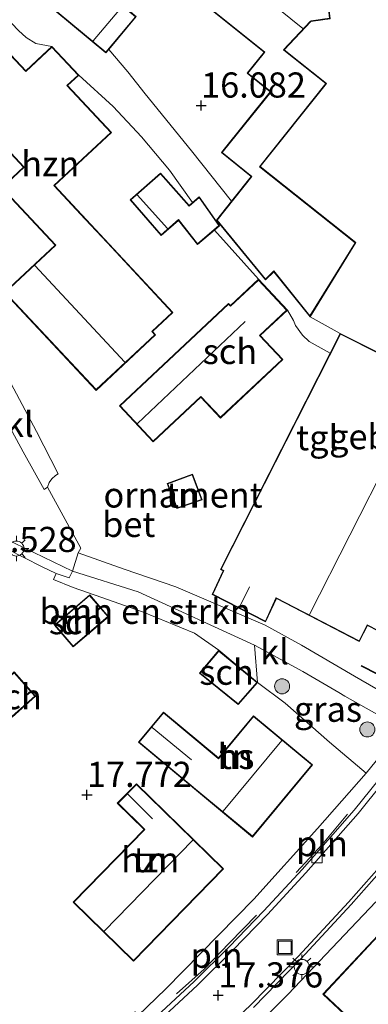
# Model space of a CAD drawing. Units: metres. Extents: x 199990 to 207367, y 393748 to 400003.
# Drawn here: x 200926 to 200961, y 395902 to 396000 of the extents above; entities that cross this region are included whole.
import ezdxf
from ezdxf.enums import TextEntityAlignment as Align

# ---------------------------------------------------------------- set-up
doc = ezdxf.new("R2010")
doc.units = ezdxf.units.M
doc.layers.get('0').update_dxf_attribs({"lineweight": 25})
for name, color, linetype, lineweight in [('B-ME-GR-BOMENSTRUIKEN-GV-B6', 93, 'Continuous', 18), ('B-ME-GR-BOOM-S-B1', 93, 'Continuous', 18), ('B-ME-GW-KRUINLIJN-L-B1', 93, 'Continuous', 18), ('B-ME-GW-TEENLIJN-L-B1', 93, 'Continuous', 18), ('B-ME-IE-GRASLAND-GV-B6', 93, 'Continuous', 18), ('B-ME-IE-GRONDWERKLIJN-GROND_INGERICHT-GV-B6', 253, 'Continuous', 18), ('B-ME-IE-INRICHTINGSELEMENT-GV-B6', 253, 'Continuous', 18), ('B-ME-IE-INRICHTINGSELEMENT-L-B1', 253, 'Continuous', 18), ('B-ME-IE-INRICHTINGSELEMENT-S-B1', 253, 'Continuous', 18), ('B-ME-IE-MEUBILAIR_WEGMEUBILAIR-LICHTMAST-S-B1', 8, 'Continuous', 18), ('B-ME-KG-KADASTRAAL-DAKRAND-L-B1', 13, 'Continuous', 18), ('B-ME-KG-KADASTRAAL-NOKLIJN-L-B1', 13, 'Continuous', 18), ('B-ME-MW-MUUR-GV-B6', 8, 'IE-TERREINAFSCHEIDING-KUNSTMATIG', 18), ('B-ME-OG-BEBOUWING-GV-B6', 173, 'Continuous', 18), ('B-ME-VH-VERH_SOORT-BETON-OVERIG-GV-B6', 8, 'IE-TERREINAFSCHEIDING-NATUURLIJK-HOUTWAL', 18), ('B-ME-VH-VERH_SOORT-BITUMEN-GV-B6', 8, 'IE-TERREINAFSCHEIDING-NATUURLIJK-HOUTWAL', 18), ('B-ME-VH-VERH_SOORT-KLINKERS-GV-B6', 8, 'IE-TERREINAFSCHEIDING-NATUURLIJK-HOUTWAL', 18), ('B-ME-VH-VERH_SOORT-TEGELS-GV-B6', 8, 'Continuous', 18), ('B-ME-VV-KOLK-S-B1', 8, 'Continuous', 18)]:
    doc.layers.add(name, color=color, linetype=linetype, lineweight=lineweight)
doc.layers.add('B-ME-GW-HOOGTEPUNT-S-B1', color=10, linetype='Continuous')
doc.layers.add('B-ME-IE-TERREINAFSCHEIDING-HAAG-L-B1', color=10, linetype='Continuous')
doc.styles.add('NLCS-ISO', font='NLCS-ISO.TTF')
doc.linetypes.add('IE-TERREINAFSCHEIDING-KUNSTMATIG', pattern='A,4,[82,NLCS.SHX,S=0.75,R=90,X=0,Y=0],4,-2', length=10)
doc.linetypes.add('IE-TERREINAFSCHEIDING-NATUURLIJK-HOUTWAL', pattern='A,7,-1.5,[67,NLCS.SHX,S=0.75,R=45,X=0,Y=0],-1.5,7,-1.5,[70,NLCS.SHX,S=0.75,R=0,X=0,Y=0],-1.5', length=20)

# ---------------------------------------------------------------- blocks, each defined once
blk = doc.blocks.new('hoogtepunt')
for p, q in [((-0.5, 0), (0.5, 0)), ((0, 0.5), (0, -0.5))]:
    blk.add_line(p, q)
blk = doc.blocks.new('boom')
h = blk.add_hatch(color=256)
edge = h.paths.add_edge_path()
edge.add_arc((0, 0), 0.75, 0, 360)
blk.add_circle((0, 0), 0.75)
blk = doc.blocks.new('lantaarnpaal')
for p, q in [((0, 0.75), (0, 1.25)), ((-0.75, 0), (-1.25, 0)), ((-0.884, 0.884), (-0.53, 0.53)), ((0.53, 0.53), (0.884, 0.884)), ((0.75, 0), (1.25, 0)), ((-0.53, -0.53), (-0.884, -0.884)), ((0, -0.75), (0, -1.25)), ((0.53, -0.53), (0.884, -0.884))]:
    blk.add_line(p, q)
blk.add_circle((0, 0), 0.75)
blk = doc.blocks.new('kolk')
blk.add_lwpolyline([(-0.5, -0.5), (0.5, -0.5), (0.5, 0.5), (-0.5, 0.5)], close=True)
blk = doc.blocks.new('put')
for p, q in [((0.75, 0.75), (-0.75, 0.75)), ((-0.75, 0.75), (-0.75, -0.75)), ((0.75, -0.75), (0.75, 0.75)), ((-0.75, -0.75), (0.75, -0.75))]:
    blk.add_line(p, q)
blk.add_lwpolyline([(-0.625, 0.625), (0.625, 0.625), (0.625, -0.625), (-0.625, -0.625)], close=True)

msp = doc.modelspace()

# ---------------------------------------------------------------- linework, layer by layer
at = {"layer": 'B-ME-GR-BOMENSTRUIKEN-GV-B6'}
msp.add_polyline3d([(200949.785, 395937.758, 18.009), (200950.083, 395934.045, 17.76), (200946.218, 395937.249, 17.76), (200943.809, 395938.948, 17.979), (200938.633, 395941.056, 18.084), (200934.624, 395942.501, 18.219), (200931.758, 395943.486, 18.273), (200929.821, 395944.282, 18.198), (200930.068, 395944.866, 18.183), (200931.361, 395944.437, 18.207), (200931.684, 395945.117, 18.096), (200938.216, 395943.072, 18.045), (200949.785, 395937.758, 18.009)], dxfattribs=at)
at = {"layer": 'B-ME-GW-KRUINLIJN-L-B1'}
for points in [[(200914.399, 396011.924, 18.871), (200917.495, 396008.052, 18.876), (200921.448, 396003.926, 18.834), (200926.339, 395998.844, 18.819), (200927.082, 395998.156, 18.782), (200928.056, 395997.533, 18.774), (200929.655, 395997.256, 18.743)], [(200932.325, 395994.399, 18.766), (200935.731, 395991.288, 18.842), (200938.548, 395988.281, 18.773), (200941.319, 395984.959, 18.742), (200943.623, 395981.748, 18.757)], [(200953.037, 395971.058, 18.805), (200953.656, 395970.015, 18.542), (200953.856, 395969.516, 18.552), (200954.535, 395968.575, 18.441), (200955.201, 395967.941, 18.347), (200957.288, 395966.778, 18.452)]]:
    msp.add_polyline3d(points, dxfattribs=at)
at = {"layer": 'B-ME-GW-TEENLIJN-L-B1'}
msp.add_line((200955.288, 395970.382, 16.151), (200958.279, 395968.735, 15.962), dxfattribs=at)
msp.add_polyline3d([(200935.296, 395996.942, 16.432), (200937.184, 395994.726, 16.411), (200938.926, 395992.541, 16.411), (200943.507, 395986.879, 16.043), (200947.48, 395981.868, 16.023)], dxfattribs=at)
at = {"layer": 'B-ME-IE-GRASLAND-GV-B6'}
msp.add_polyline3d([(200964.352, 395929.298, 17.109), (200961.009, 395925.195, 17.157), (200960.866, 395925.03, 17.157), (200957.208, 395928.133, 17.511), (200952.829, 395931.994, 17.706), (200950.083, 395934.045, 17.76), (200949.785, 395937.758, 18.009), (200954.575, 395935.141, 17.901), (200958.16, 395933.056, 17.784), (200958.731, 395932.689, 17.706), (200961.917, 395930.899, 17.364), (200963.885, 395929.674, 17.145), (200964.352, 395929.298, 17.109)], dxfattribs=at)
at = {"layer": 'B-ME-IE-GRONDWERKLIJN-GROND_INGERICHT-GV-B6'}
for points in [[(200926.629, 396003.611, 16.498), (200935.014, 395996.604, 16.842), (200935.296, 395996.942, 16.432), (200937.184, 395994.726, 16.411), (200938.926, 395992.541, 16.411), (200943.507, 395986.879, 16.043), (200947.48, 395981.868, 16.023), (200946.002, 395980.001, 17.396), (200950.862, 395974.063, 17.104), (200951.7, 395974.872, 15.976), (200955.288, 395970.382, 16.151), (200958.279, 395968.735, 15.962), (200957.288, 395966.778, 18.452), (200955.201, 395967.941, 18.347), (200954.535, 395968.575, 18.441), (200953.856, 395969.516, 18.552), (200953.656, 395970.015, 18.542), (200953.037, 395971.058, 18.805), (200950.166, 395974.111, 18.76), (200945.803, 395979.009, 18.858), (200946.311, 395979.439, 17.582), (200944.27, 395982.318, 17.561), (200943.623, 395981.748, 18.757), (200941.319, 395984.959, 18.742), (200938.548, 395988.281, 18.773), (200935.731, 395991.288, 18.842), (200932.325, 395994.399, 18.766), (200929.655, 395997.256, 18.743), (200928.056, 395997.533, 18.774), (200927.082, 395998.156, 18.782), (200926.339, 395998.844, 18.819)], [(200926.339, 395998.844, 18.819), (200927.082, 395998.156, 18.782), (200928.056, 395997.533, 18.774), (200929.655, 395997.256, 18.743), (200928.707, 395996.371, 18.797), (200927.046, 395994.819, 18.859), (200919.659, 396002.726, 18.859)], [(200945.397, 396000.959, 15.976), (200950.717, 395996.688, 15.976), (200949.036, 395994.593, 15.976), (200951.344, 395992.74, 15.976), (200946.5, 395986.707, 15.976), (200949.426, 395984.324, 15.976), (200947.48, 395981.868, 16.023), (200943.507, 395986.879, 16.043), (200938.926, 395992.541, 16.411), (200937.184, 395994.726, 16.411), (200935.296, 395996.942, 16.432), (200938.029, 396000.211, 16.395)], [(200962.242, 395966.743, 15.833), (200958.279, 395968.735, 15.962), (200955.288, 395970.382, 16.151), (200959.853, 395977.754, 16.151), (200950.342, 395985.313, 16.184), (200956.914, 395993.582, 16.178), (200952.719, 395996.916, 15.976), (200955.366, 395999.732, 15.976), (200957.273, 396000.003, 15.976)], [(200924.663, 395987.58, 18.859), (200926.823, 395985.268, 18.859), (200924.628, 395983.217, 18.859), (200929.968, 395977.501, 18.859), (200924.946, 395972.809, 18.859), (200934.036, 395963.078, 18.859), (200939.94, 395968.593, 18.859), (200939.637, 395968.918, 18.859), (200941.676, 395970.823, 18.859), (200929.908, 395983.42, 18.859), (200935.561, 395988.701, 18.859), (200931.211, 395993.358, 18.859), (200932.325, 395994.399, 18.766), (200935.731, 395991.288, 18.842), (200938.548, 395988.281, 18.773), (200941.319, 395984.959, 18.742), (200943.623, 395981.748, 18.757), (200943.277, 395981.442, 18.897), (200940.449, 395984.672, 18.897), (200937.406, 395982.008, 18.897), (200940.5, 395978.474, 18.897), (200942.209, 395979.971, 18.897), (200944.112, 395977.582, 18.897), (200945.803, 395979.009, 18.858), (200950.166, 395974.111, 18.76), (200947.403, 395971.513, 18.802), (200947.204, 395971.725, 18.837), (200936.366, 395961.533, 18.805), (200939.717, 395957.97, 18.805), (200944.436, 395962.408, 18.85), (200946.391, 395960.329, 18.805), (200952.578, 395966.147, 18.579), (200950.342, 395968.524, 18.742), (200953.037, 395971.058, 18.805), (200953.656, 395970.015, 18.542), (200953.856, 395969.516, 18.552), (200954.535, 395968.575, 18.441), (200955.201, 395967.941, 18.347), (200957.288, 395966.778, 18.452), (200946.401, 395945.284, 18.362), (200946.655, 395945.156, 18.339), (200945.561, 395942.793, 18.198), (200950.88, 395940.09, 18.02), (200951.943, 395942.393, 18.104), (200960.185, 395938.109, 17.904), (200960.994, 395939.707, 17.857), (200962.083, 395939.145, 17.862)], [(200963.31, 395932.579, 17.367), (200959.699, 395934.687, 17.865), (200954.432, 395937.761, 18.012), (200950.835, 395939.743, 18.09), (200941.947, 395943.544, 18.153), (200936.824, 395945.31, 18.192), (200932.273, 395946.923, 18.204), (200932.507, 395947.401, 18.214), (200929.226, 395953.473, 18.277), (200929.361, 395953.937, 18.309), (200929.627, 395954.299, 18.32), (200929.993, 395954.602, 18.341), (200930.257, 395954.774, 18.362), (200928.131, 395958.984, 18.405), (200921.847, 395970.724, 18.516)], [(200942.054, 395951.337, 18.78), (200944.564, 395952.198, 18.78), (200943.612, 395954.737, 18.78), (200941.091, 395953.814, 18.78), (200942.054, 395951.337, 18.78)], [(200925.237, 395947.296, 18.252), (200928.616, 395945.574, 18.255), (200930.068, 395944.866, 18.183)], [(200930.068, 395944.866, 18.183), (200929.821, 395944.282, 18.198), (200931.758, 395943.486, 18.273), (200934.624, 395942.501, 18.219), (200938.633, 395941.056, 18.084), (200943.809, 395938.948, 17.979), (200946.218, 395937.249, 17.76), (200944.317, 395934.967, 17.76), (200948.14, 395931.857, 17.76), (200950.083, 395934.045, 17.76), (200952.829, 395931.994, 17.706), (200957.208, 395928.133, 17.511), (200960.866, 395925.03, 17.157), (200956.026, 395919.536, 17.366), (200949.711, 395912.524, 17.476), (200940.95, 395903.6, 17.544), (200938.192, 395900.919, 17.461)], [(200929.897, 395939.758, 18.408), (200931.759, 395937.602, 18.33), (200935.283, 395940.589, 18.246), (200933.4, 395942.771, 18.293), (200929.897, 395939.758, 18.408)], [(200925.689, 395930.621, 18.05), (200928.03, 395932.687, 18.12), (200925.906, 395935.094, 18.315)], [(200965.138, 395933.329, 17.877), (200960.403, 395935.755, 17.967), (200960.357, 395935.666, 17.967), (200965.093, 395933.239, 17.877)], [(200955.54, 395925.861, 17.526), (200949.678, 395930.737, 17.751), (200946.196, 395926.552, 17.914), (200940.738, 395931.092, 17.914), (200938.26, 395928.113, 17.914), (200949.581, 395918.697, 17.614), (200955.54, 395925.861, 17.526)], [(200946.703, 395915.532, 17.766), (200938.038, 395923.991, 17.766), (200936.146, 395922.053, 17.766), (200938.813, 395919.45, 17.766), (200931.751, 395912.216, 17.766), (200937.749, 395906.36, 17.572), (200946.703, 395915.532, 17.766)], [(200939.993, 395843.716, 18.125), (200931.841, 395857.133, 17.854), (200930.978, 395856.379, 17.646), (200927.358, 395863.045, 17.521), (200922.992, 395870.799, 17.329), (200924.074, 395871.396, 17.31), (200923.678, 395872.201, 17.31), (200923.41, 395873.703, 17.31), (200923.451, 395874.796, 17.31), (200923.726, 395875.923, 17.31), (200924.321, 395877.214, 17.31), (200925.057, 395878.087, 17.31), (200926.416, 395879.323, 17.31), (200928.253, 395880.813, 17.31), (200932.166, 395884.056, 17.385), (200940.223, 395890.908, 17.46), (200944.404, 395894.608, 17.451), (200948.98, 395898.898, 17.481), (200953.11, 395903.071, 17.49), (200961.81, 395912.261, 17.424)], [(200962.035, 395908.905, 17.486), (200956.575, 395903.092, 17.594), (200965.882, 395894.351, 17.835), (200970.289, 395899.042, 17.819), (200967.235, 395901.911, 17.78), (200968.288, 395903.032, 17.712), (200962.035, 395908.905, 17.486)]]:
    msp.add_polyline3d(points, dxfattribs=at)
at = {"layer": 'B-ME-IE-INRICHTINGSELEMENT-GV-B6'}
msp.add_polyline3d([(200942.054, 395951.337, 18.78), (200941.091, 395953.814, 18.78), (200943.612, 395954.737, 18.78), (200944.564, 395952.198, 18.78), (200942.054, 395951.337, 18.78)], dxfattribs=at)
at = {"layer": 'B-ME-IE-INRICHTINGSELEMENT-L-B1'}
for points in [[(200953.91, 395915.177, 17.289), (200956.514, 395917.986, 17.25), (200958.994, 395920.965, 17.214)], [(200942.024, 395903.107, 17.361), (200944.779, 395905.581, 17.373), (200947.289, 395908.176, 17.352), (200949.964, 395910.94, 17.325)]]:
    msp.add_polyline3d(points, dxfattribs=at)
at = {"layer": 'B-ME-IE-TERREINAFSCHEIDING-HAAG-L-B1'}
msp.add_line((200945.803, 395979.009, 18.858), (200950.166, 395974.111, 18.76), dxfattribs=at)
at = {"layer": 'B-ME-KG-KADASTRAAL-DAKRAND-L-B1'}
for points in [[(200931.074, 396004.356, 18.376), (200933.898, 396007.735, 18.106), (200937.751, 396004.516, 18.5), (200935.715, 396002.08, 18.504), (200937.959, 396000.205, 18.381), (200935.008, 395996.674, 18.431), (200926.699, 396003.617, 17.849), (200928.861, 396006.205, 17.831), (200931.074, 396004.356, 18.376)], [(200956.844, 395993.574, 18.799), (200950.272, 395985.305, 18.913), (200959.787, 395977.743, 18.848), (200955.283, 395970.469, 18.919), (200951.705, 395974.946, 18.924), (200950.866, 395974.137, 18.957), (200946.066, 395980.002, 19.006), (200949.496, 395984.332, 18.924), (200946.57, 395986.714, 18.875), (200951.414, 395992.748, 18.875), (200949.106, 395994.601, 18.87), (200950.756, 395996.657, 18.87), (200950.787, 395996.696, 19.862), (200945.467, 396000.967, 19.758), (200950.773, 396007.576, 19.693), (200955.058, 396004.135, 19.758), (200955.107, 396004.146, 18.734), (200956.725, 396004.495, 18.734), (200957.218, 396000.046, 18.766), (200955.392, 395999.786, 18.766), (200955.342, 395999.779, 22.695), (200952.645, 395996.911, 20.521), (200952.684, 395996.88, 18.799), (200956.844, 395993.574, 18.799)], [(200919.657, 396002.655, 21.385), (200927.044, 395994.748, 21.385), (200929.653, 395997.185, 21.385), (200932.254, 395994.401, 21.385), (200931.14, 395993.36, 21.385), (200935.49, 395988.703, 21.385), (200929.837, 395983.422, 21.385), (200932.956, 395980.084, 21.385), (200932.99, 395980.047, 22.314), (200935.128, 395977.759, 22.339), (200935.162, 395977.722, 21.458), (200941.605, 395970.825, 21.458), (200939.603, 395968.954, 21.458), (200939.566, 395968.92, 23.99), (200939.869, 395968.595, 23.972), (200934.038, 395963.149, 23.82), (200925.017, 395972.807, 24.1), (200930.039, 395977.499, 24.753), (200930.005, 395977.536, 21.735), (200924.699, 395983.215, 21.735), (200926.894, 395985.266, 21.56), (200926.86, 395985.303, 21.273), (200924.734, 395987.578, 21.273)], [(200940.444, 395984.601, 20.771), (200943.273, 395981.371, 20.957), (200944.261, 395982.244, 20.919), (200946.244, 395979.448, 20.894), (200944.119, 395977.653, 20.987), (200942.215, 395980.043, 21.224), (200940.505, 395978.545, 20.984), (200937.477, 395982.003, 21.033), (200940.444, 395984.601, 20.771)], [(200936.436, 395961.531, 20.892), (200947.202, 395971.654, 20.926), (200947.401, 395971.442, 20.911), (200950.164, 395974.04, 20.727), (200952.966, 395971.06, 20.706), (200950.271, 395968.526, 20.95), (200952.507, 395966.149, 20.695), (200946.393, 395960.4, 20.674), (200944.438, 395962.479, 20.913), (200939.719, 395958.041, 20.874), (200936.436, 395961.531, 20.892)], [(200962.262, 395966.677, 28.702), (200958.301, 395968.668, 25.136), (200946.468, 395945.306, 25.142), (200946.513, 395945.284, 20.891), (200946.721, 395945.179, 20.891), (200945.627, 395942.816, 20.907), (200950.856, 395940.158, 20.876), (200951.899, 395942.417, 20.876), (200951.92, 395942.462, 30.35), (200960.163, 395938.177, 28.736)], [(200942.084, 395951.4, 28.635), (200941.156, 395953.785, 28.551), (200943.583, 395954.673, 28.55), (200944.499, 395952.229, 28.548), (200942.084, 395951.4, 28.635)], [(200929.968, 395939.753, 21.237), (200933.395, 395942.701, 21.093), (200935.212, 395940.595, 20.267), (200931.764, 395937.673, 20.384), (200929.968, 395939.753, 21.237)], [(200960.163, 395938.177, 28.736), (200960.972, 395939.775, 28.736), (200961.016, 395939.752, 20.966), (200962.061, 395939.213, 20.966)], [(200948.135, 395931.926, 20.256), (200944.388, 395934.974, 20.256), (200946.224, 395937.179, 20.256), (200950.011, 395934.04, 20.256), (200948.135, 395931.926, 20.256)], [(200927.96, 395932.691, 20.213), (200925.693, 395930.692, 20.173), (200924.525, 395932.016, 20.173), (200924.616, 395933.889, 20.173), (200925.902, 395935.023, 20.173), (200927.96, 395932.691, 20.213)], [(200955.47, 395925.855, 21.675), (200949.575, 395918.767, 21.675), (200943.727, 395923.63, 21.398), (200943.689, 395923.662, 20.088), (200938.33, 395928.119, 20.088), (200940.744, 395931.022, 20.079), (200946.164, 395926.514, 20.079), (200946.202, 395926.482, 21.398), (200949.684, 395930.667, 21.649), (200955.47, 395925.855, 21.675)], [(200946.632, 395915.531, 23.207), (200937.748, 395906.431, 23.172), (200931.822, 395912.217, 23.194), (200938.884, 395919.451, 23.15), (200938.848, 395919.486, 20.079), (200936.217, 395922.054, 20.079), (200938.039, 395923.92, 20.048), (200940.665, 395921.356, 20.048), (200940.701, 395921.321, 23.083), (200946.632, 395915.531, 23.207)], [(200962.037, 395908.835, 21.236), (200968.217, 395903.03, 21.254), (200967.164, 395901.909, 21.267), (200970.218, 395899.04, 19.694), (200965.88, 395894.422, 19.715), (200956.646, 395903.094, 21.257), (200962.037, 395908.835, 21.236)]]:
    msp.add_polyline3d(points, dxfattribs=at)
at = {"layer": 'B-ME-KG-KADASTRAAL-NOKLIJN-L-B1'}
for p, q in [((200948.164, 396004.247, 23.565), (200954.566, 395999.027, 23.465)), ((200936.647, 396001.237, 19.088), (200933.748, 395997.792, 19.149)), ((200941.134, 395979.162, 21.705), (200938.129, 395982.507, 21.711)), ((200936.886, 395965.878, 26.734), (200927.958, 395975.487, 26.734)), ((200938.134, 395959.798, 22.832), (200948.855, 395969.919, 22.822)), ((200955.239, 395940.792, 34.544), (200967.171, 395964.374, 34.513)), ((200949.266, 395943.555, 23.433), (200948.287, 395941.52, 23.426)), ((200943.501, 395926.371, 21.874), (200939.608, 395929.578, 21.755)), ((200952.481, 395928.276, 25.466), (200946.661, 395921.255, 25.551)), ((200937.177, 395922.965, 21.293), (200939.637, 395920.496, 21.343)), ((200943.64, 395918.381, 26.032), (200934.843, 395909.337, 26.045))]:
    msp.add_line(p, q, dxfattribs=at)
at = {"layer": 'B-ME-MW-MUUR-GV-B6'}
msp.add_polyline3d([(200966.288, 395932.666, 17.001), (200965.093, 395933.239, 17.877), (200960.357, 395935.666, 17.967), (200960.403, 395935.755, 17.967), (200965.138, 395933.329, 17.877), (200966.338, 395932.749, 17.001), (200966.288, 395932.666, 17.001)], dxfattribs=at)
at = {"layer": 'B-ME-OG-BEBOUWING-GV-B6'}
for points in [[(200937.57, 396004.222, 16.004), (200937.506, 396004.145, 16.326), (200936.848, 396003.358, 16.45), (200935.785, 396002.086, 16.462), (200937.639, 396000.537, 16.471), (200937.716, 396000.473, 16.446), (200938.029, 396000.211, 16.395), (200935.296, 395996.942, 16.432), (200935.014, 395996.604, 16.842), (200926.629, 396003.611, 16.498), (200927.463, 396004.609, 15.694), (200928.855, 396006.275, 15.738), (200931.068, 396004.426, 15.752), (200933.892, 396007.805, 15.752), (200937.59, 396004.715, 15.752), (200937.628, 396004.683, 15.925), (200937.821, 396004.522, 15.999), (200937.57, 396004.222, 16.004)], [(200956.914, 395993.582, 16.178), (200950.342, 395985.313, 16.184), (200959.853, 395977.754, 16.151), (200955.288, 395970.382, 16.151), (200951.7, 395974.872, 15.976), (200950.862, 395974.063, 17.104), (200946.002, 395980.001, 17.396), (200947.48, 395981.868, 16.023), (200949.426, 395984.324, 15.976), (200946.5, 395986.707, 15.976), (200951.344, 395992.74, 15.976), (200949.036, 395994.593, 15.976), (200950.717, 395996.688, 15.976), (200945.397, 396000.959, 15.976), (200950.765, 396007.646, 15.976), (200955.071, 396004.189, 15.976), (200956.769, 396004.556, 15.976), (200957.273, 396000.003, 15.976), (200955.366, 395999.732, 15.976), (200952.719, 395996.916, 15.976), (200956.914, 395993.582, 16.178)], [(200929.655, 395997.256, 18.743), (200932.325, 395994.399, 18.766), (200931.211, 395993.358, 18.859), (200935.561, 395988.701, 18.859), (200929.908, 395983.42, 18.859), (200941.676, 395970.823, 18.859), (200939.637, 395968.918, 18.859), (200939.94, 395968.593, 18.859), (200934.036, 395963.078, 18.859), (200924.946, 395972.809, 18.859), (200929.968, 395977.501, 18.859), (200924.628, 395983.217, 18.859), (200926.823, 395985.268, 18.859), (200924.663, 395987.58, 18.859), (200924.754, 395987.665, 18.859), (200914.866, 395998.248, 18.859), (200919.659, 396002.726, 18.859), (200927.046, 395994.819, 18.859), (200928.707, 395996.371, 18.797), (200929.655, 395997.256, 18.743)], [(200943.623, 395981.748, 18.757), (200944.27, 395982.318, 17.561), (200946.311, 395979.439, 17.582), (200945.803, 395979.009, 18.858), (200944.112, 395977.582, 18.897), (200942.209, 395979.971, 18.897), (200940.5, 395978.474, 18.897), (200937.406, 395982.008, 18.897), (200940.449, 395984.672, 18.897), (200943.277, 395981.442, 18.897), (200943.623, 395981.748, 18.757)], [(200953.037, 395971.058, 18.805), (200950.342, 395968.524, 18.742), (200952.578, 395966.147, 18.579), (200946.391, 395960.329, 18.805), (200944.436, 395962.408, 18.85), (200939.717, 395957.97, 18.805), (200936.366, 395961.533, 18.805), (200947.204, 395971.725, 18.837), (200947.403, 395971.513, 18.802), (200950.166, 395974.111, 18.76), (200953.037, 395971.058, 18.805)], [(200962.083, 395939.145, 17.862), (200960.994, 395939.707, 17.857), (200960.185, 395938.109, 17.904), (200951.943, 395942.393, 18.104), (200950.88, 395940.09, 18.02), (200945.561, 395942.793, 18.198), (200946.655, 395945.156, 18.339), (200946.401, 395945.284, 18.362), (200957.288, 395966.778, 18.452), (200958.279, 395968.735, 15.962), (200962.242, 395966.743, 15.833)], [(200929.897, 395939.758, 18.408), (200933.4, 395942.771, 18.293), (200935.283, 395940.589, 18.246), (200931.759, 395937.602, 18.33), (200929.897, 395939.758, 18.408)], [(200946.218, 395937.249, 17.76), (200950.083, 395934.045, 17.76), (200948.14, 395931.857, 17.76), (200944.317, 395934.967, 17.76), (200946.218, 395937.249, 17.76)], [(200928.03, 395932.687, 18.12), (200925.689, 395930.621, 18.05), (200924.895, 395931.521, 18.211), (200924.474, 395931.998, 18.237), (200924.567, 395933.913, 18.375), (200925.906, 395935.094, 18.315), (200928.03, 395932.687, 18.12)], [(200955.54, 395925.861, 17.526), (200949.581, 395918.697, 17.614), (200938.26, 395928.113, 17.914), (200940.738, 395931.092, 17.914), (200946.196, 395926.552, 17.914), (200949.678, 395930.737, 17.751), (200955.54, 395925.861, 17.526)], [(200946.703, 395915.532, 17.766), (200937.749, 395906.36, 17.572), (200931.751, 395912.216, 17.766), (200938.813, 395919.45, 17.766), (200936.146, 395922.053, 17.766), (200938.038, 395923.991, 17.766), (200946.703, 395915.532, 17.766)], [(200962.035, 395908.905, 17.486), (200968.288, 395903.032, 17.712), (200967.235, 395901.911, 17.78), (200970.289, 395899.042, 17.819), (200965.882, 395894.351, 17.835), (200956.575, 395903.092, 17.594), (200962.035, 395908.905, 17.486)]]:
    msp.add_polyline3d(points, dxfattribs=at)
at = {"layer": 'B-ME-VH-VERH_SOORT-BETON-OVERIG-GV-B6'}
for points in [[(200937.302, 395898.319, 17.3), (200943.763, 395904.328, 17.351), (200947.26, 395907.791, 17.351), (200950.702, 395911.353, 17.312), (200954.51, 395915.463, 17.307), (200959.671, 395921.366, 17.217), (200964.633, 395927.528, 17.085)], [(200965.025, 395927.218, 17.088), (200960.054, 395921.045, 17.22), (200954.882, 395915.128, 17.31), (200951.065, 395911.009, 17.316), (200947.616, 395907.44, 17.355), (200944.109, 395903.967, 17.355), (200937.634, 395897.945, 17.304)], [(200949.411, 395902.014, 17.346), (200954.111, 395906.836, 17.337), (200959.12, 395912.236, 17.313), (200962.906, 395916.538, 17.247)], [(200963.172, 395916.31, 17.244), (200959.38, 395912.001, 17.31), (200954.365, 395906.595, 17.334), (200949.657, 395901.765, 17.343)]]:
    msp.add_polyline3d(points, dxfattribs=at)
at = {"layer": 'B-ME-VH-VERH_SOORT-BITUMEN-GV-B6'}
for points in [[(200923.519, 395962.967, 18.402), (200926.779, 395956.963, 18.321), (200928.875, 395953.243, 18.237), (200929.226, 395953.473, 18.277), (200932.507, 395947.401, 18.214), (200932.273, 395946.923, 18.204), (200931.684, 395945.117, 18.096), (200924.979, 395948.346, 18.144)], [(200937.634, 395897.945, 17.304), (200944.109, 395903.967, 17.355), (200947.616, 395907.44, 17.355), (200951.065, 395911.009, 17.316), (200954.882, 395915.128, 17.31), (200960.054, 395921.045, 17.22), (200965.025, 395927.218, 17.088)], [(200962.906, 395916.538, 17.247), (200959.12, 395912.236, 17.313), (200954.111, 395906.836, 17.337), (200949.411, 395902.014, 17.346), (200944.023, 395896.886, 17.346), (200939.601, 395892.889, 17.301), (200932.854, 395887.413, 17.364), (200923.999, 395879.994, 17.345), (200923.396, 395879.287, 17.35), (200922.998, 395878.651, 17.354), (200922.348, 395877.349, 17.359), (200921.872, 395876.162, 17.353), (200921.631, 395875.191, 17.335), (200921.546, 395873.884, 17.312), (200921.766, 395872.4, 17.312), (200922.448, 395870.519, 17.313), (200922.764, 395870.673, 17.308), (200922.992, 395870.799, 17.329), (200927.358, 395863.045, 17.521), (200930.978, 395856.379, 17.646), (200931.648, 395855.265, 17.671), (200937.333, 395845.612, 17.896)]]:
    msp.add_polyline3d(points, dxfattribs=at)
at = {"layer": 'B-ME-VH-VERH_SOORT-KLINKERS-GV-B6'}
for points in [[(200928.131, 395958.984, 18.405), (200930.257, 395954.774, 18.362), (200929.993, 395954.602, 18.341), (200929.627, 395954.299, 18.32), (200929.361, 395953.937, 18.309), (200929.226, 395953.473, 18.277), (200928.875, 395953.243, 18.237), (200926.779, 395956.963, 18.321), (200923.519, 395962.967, 18.402), (200918.931, 395971.382, 18.48), (200918.703, 395971.799, 18.417), (200921.847, 395970.724, 18.516), (200928.131, 395958.984, 18.405)], [(200931.684, 395945.117, 18.096), (200932.273, 395946.923, 18.204), (200936.824, 395945.31, 18.192), (200941.947, 395943.544, 18.153), (200950.835, 395939.743, 18.09), (200954.432, 395937.761, 18.012), (200959.699, 395934.687, 17.865), (200963.31, 395932.579, 17.367), (200965.324, 395931.384, 17.061), (200965.823, 395931.18, 17.046), (200964.352, 395929.298, 17.109), (200963.885, 395929.674, 17.145), (200961.917, 395930.899, 17.364), (200958.731, 395932.689, 17.706), (200958.16, 395933.056, 17.784), (200954.575, 395935.141, 17.901), (200949.785, 395937.758, 18.009), (200938.216, 395943.072, 18.045), (200931.684, 395945.117, 18.096)]]:
    msp.add_polyline3d(points, dxfattribs=at)
at = {"layer": 'B-ME-VH-VERH_SOORT-TEGELS-GV-B6'}
for points in [[(200924.979, 395948.346, 18.144), (200931.684, 395945.117, 18.096)], [(200931.684, 395945.117, 18.096), (200931.361, 395944.437, 18.207), (200930.068, 395944.866, 18.183), (200928.616, 395945.574, 18.255), (200925.237, 395947.296, 18.252)], [(200914.384, 395881.853, 17.169), (200914.496, 395882.166, 17.314), (200922.579, 395888.391, 17.403), (200926.093, 395891.064, 17.445), (200926.558, 395891.118, 17.434), (200931.51, 395895.234, 17.434), (200931.571, 395895.524, 17.45), (200937.934, 395901.314, 17.513), (200938.192, 395900.919, 17.461), (200940.95, 395903.6, 17.544), (200949.711, 395912.524, 17.476), (200956.026, 395919.536, 17.366), (200960.866, 395925.03, 17.157), (200961.009, 395925.195, 17.157), (200964.352, 395929.298, 17.109)], [(200964.633, 395927.528, 17.085), (200959.671, 395921.366, 17.217), (200954.51, 395915.463, 17.307), (200950.702, 395911.353, 17.312), (200947.26, 395907.791, 17.351), (200943.763, 395904.328, 17.351), (200937.302, 395898.319, 17.3), (200929.093, 395891.345, 17.261), (200919.013, 395882.9, 17.243), (200917.686, 395881.855, 17.239), (200916.686, 395881.385, 17.186), (200915.92, 395881.298, 17.209), (200915.146, 395881.469, 17.227), (200914.384, 395881.853, 17.169)], [(200949.657, 395901.765, 17.343), (200954.365, 395906.595, 17.334), (200959.38, 395912.001, 17.31), (200963.172, 395916.31, 17.244)], [(200961.81, 395912.261, 17.424), (200953.11, 395903.071, 17.49), (200948.98, 395898.898, 17.481)]]:
    msp.add_polyline3d(points, dxfattribs=at)

# ---------------------------------------------------------------- block references
at = {"layer": 'B-ME-GR-BOOM-S-B1', "rotation": 90}
for p in [(200952.514, 395933.672, 17.769), (200960.982, 395929.388, 17.315)]:
    msp.add_blockref('boom', p, dxfattribs=at)
at = {"layer": 'B-ME-GW-HOOGTEPUNT-S-B1', "rotation": 90}
for p in [(200944.468, 395991.388, 16.082), (200944.468, 395991.388, 16.082), (200933.133, 395922.895, 17.772), (200933.133, 395922.895, 17.772), (200946.174, 395902.968, 17.376), (200946.174, 395902.968, 17.376)]:
    msp.add_blockref('hoogtepunt', p, dxfattribs=at)
at = {"layer": 'B-ME-IE-INRICHTINGSELEMENT-S-B1', "rotation": 90}
msp.add_blockref('put', (200952.773, 395907.736, 17.331), dxfattribs=at)
at = {"layer": 'B-ME-IE-MEUBILAIR_WEGMEUBILAIR-LICHTMAST-S-B1', "rotation": 90}
for p in [(200926.119, 395947.358, 18.196), (200954.476, 395905.787, 17.319)]:
    msp.add_blockref('lantaarnpaal', p, dxfattribs=at)
at = {"layer": 'B-ME-VV-KOLK-S-B1', "rotation": 90}
msp.add_blockref('kolk', (200955.982, 395916.632, 17.286), dxfattribs=at)

# ---------------------------------------------------------------- texts
at = {"layer": 'B-ME-GR-BOMENSTRUIKEN-GV-B6', "ltscale": 0.2, "style": 'NLCS-ISO'}
msp.add_text('bmn en strkn', height=2.5, dxfattribs=at).set_placement((200938.9112, 395941.1212), align=Align.MIDDLE_CENTER)
at = {"layer": 'B-ME-GW-HOOGTEPUNT-S-B1', "ltscale": 0.2, "style": 'NLCS-ISO'}
for s, p in [('16.082', (200944.468, 395991.388, 16.082)), ('16.082', (200944.468, 395991.388, 16.082)), ('18.528', (200921.693, 395946.234, 18.528)), ('18.528', (200921.693, 395946.234, 18.528)), ('17.772', (200933.133, 395922.895, 17.772)), ('17.772', (200933.133, 395922.895, 17.772)), ('17.376', (200946.174, 395902.968, 17.376)), ('17.376', (200946.174, 395902.968, 17.376))]:
    msp.add_text(s, height=2.5, dxfattribs=at).set_placement(p, align=Align.BOTTOM_LEFT)
at = {"layer": 'B-ME-IE-GRASLAND-GV-B6', "ltscale": 0.2, "style": 'NLCS-ISO'}
msp.add_text('gras', height=2.5, dxfattribs=at).set_placement((200957.0685, 395931.394), align=Align.MIDDLE_CENTER)
at = {"layer": 'B-ME-IE-GRONDWERKLIJN-GROND_INGERICHT-GV-B6', "ltscale": 0.2, "style": 'NLCS-ISO'}
for p in [(200942.675, 395952.6846), (200932.0472, 395940.0956), (200947.9333, 395926.7019), (200939.4147, 395916.4477)]:
    msp.add_text('tn', height=2.5, dxfattribs=at).set_placement(p, align=Align.MIDDLE_CENTER)
at = {"layer": 'B-ME-IE-INRICHTINGSELEMENT-GV-B6', "ltscale": 0.2, "style": 'NLCS-ISO'}
msp.add_text('ornament', height=2.5, dxfattribs=at).set_placement((200942.675, 395952.6846), align=Align.MIDDLE_CENTER)
at = {"layer": 'B-ME-IE-INRICHTINGSELEMENT-L-B1', "ltscale": 0.2, "style": 'NLCS-ISO'}
for p in [(200956.4727, 395918.0427), (200946.014, 395906.951)]:
    msp.add_text('pln', height=2.5, dxfattribs=at).set_placement(p, align=Align.MIDDLE_CENTER)
at = {"layer": 'B-ME-OG-BEBOUWING-GV-B6', "ltscale": 0.2, "style": 'NLCS-ISO'}
for s, p in [('hzn', (200929.4832, 395985.6003)), ('sch', (200947.3343, 395966.9433)), ('gebedshs', (200964.7746, 395958.4797)), ('sch', (200932.0472, 395940.0956)), ('sch', (200946.9952, 395935.0734)), ('sch', (200925.9416, 395932.6459)), ('hs', (200947.9333, 395926.7019)), ('hzn', (200939.4147, 395916.4477))]:
    msp.add_text(s, height=2.5, dxfattribs=at).set_placement(p, align=Align.MIDDLE_CENTER)
at = {"layer": 'B-ME-VH-VERH_SOORT-BETON-OVERIG-GV-B6', "ltscale": 0.2, "style": 'NLCS-ISO'}
msp.add_text('bet', height=2.5, dxfattribs=at).set_placement((200937.2784, 395949.7617), align=Align.MIDDLE_CENTER)
at = {"layer": 'B-ME-VH-VERH_SOORT-KLINKERS-GV-B6', "ltscale": 0.2, "style": 'NLCS-ISO'}
for p in [(200926.4138, 395959.7024), (200951.7608, 395937.1017)]:
    msp.add_text('kl', height=2.5, dxfattribs=at).set_placement(p, align=Align.MIDDLE_CENTER)
at = {"layer": 'B-ME-VH-VERH_SOORT-TEGELS-GV-B6', "ltscale": 0.2, "style": 'NLCS-ISO'}
msp.add_text('tgl', height=2.5, dxfattribs=at).set_placement((200956.0044, 395958.3711), align=Align.MIDDLE_CENTER)

doc.saveas('drawing.dxf')
